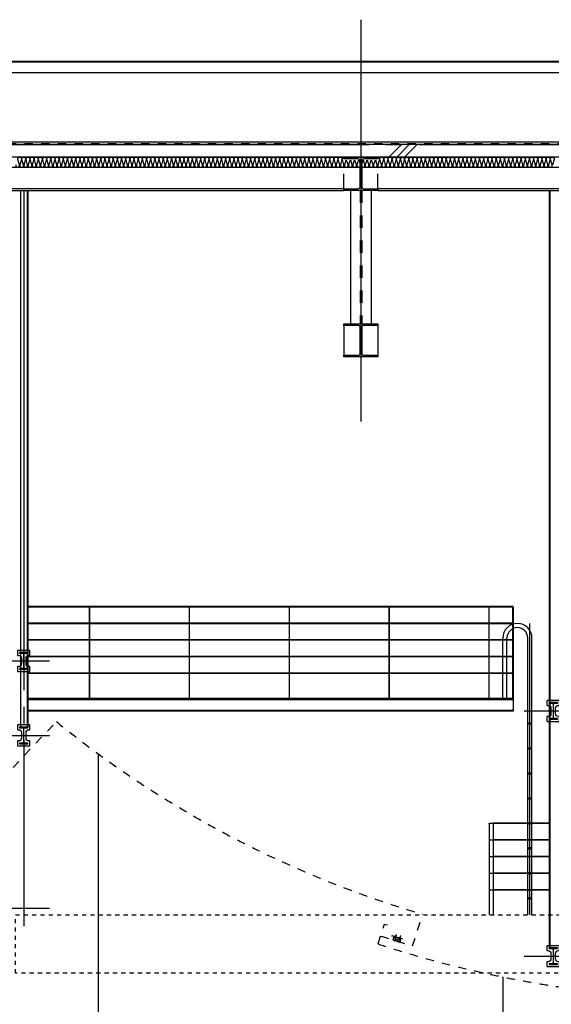
# Model space of a CAD drawing. Extents: x 235584 to 319684, y -159943 to -100543.
# Drawn here: x 254692 to 261078, y -128619 to -116797 of the extents above; entities that cross this region are included whole.
import ezdxf

# ---------------------------------------------------------------- set-up
doc = ezdxf.new("R2010")
doc.units = 0
doc.header["$LTSCALE"] = 100
doc.header["$MEASUREMENT"] = 0
for name, pattern in [('C10', [102.1, 100, -1, 0.1, -1]), ('CEN', [66, 60, -2, 2, -2]), ('H1', [1, 0.5, -0.5]), ('H2', [2, 1, -1]), ('H3', [3, 1.5, -1.5])]:
    doc.linetypes.add(name, pattern=pattern)
for name, color, linetype in [('1A', 1, 'H2'), ('6', 6, 'CONTINUOUS'), ('8', 8, 'CONTINUOUS'), ('8A', 8, 'H1'), ('9A', 9, 'H3'), ('A-CEN', 1, 'CEN'), ('A-E8', 8, 'CONTINUOUS'), ('A-E9', 9, 'CONTINUOUS'), ('A-EL4', 4, 'CONTINUOUS'), ('A-ETC', 1, 'CONTINUOUS'), ('A-WA0', 2, 'CONTINUOUS'), ('CAT8', 8, 'CONTINUOUS'), ('CAT9', 9, 'CONTINUOUS'), ('CEILING', 7, 'CONTINUOUS'), ('E8', 8, 'CONTINUOUS'), ('E9', 9, 'CONTINUOUS'), ('F-S', 9, 'CONTINUOUS'), ('grid', 1, 'CEN'), ('I-CH', 4, 'H2'), ('IN', 8, 'CONTINUOUS'), ('S-CEN', 8, 'C10'), ('STEEL', 11, 'CONTINUOUS'), ('STL', 11, 'CONTINUOUS')]:
    doc.layers.add(name, color=color, linetype=linetype)

# ---------------------------------------------------------------- blocks, each defined once
blk = doc.blocks.new('A$C733A4310')
at = {"layer": 'CEILING', "color": 40, "linetype": 'Continuous'}
for p, q in [((0, 112), (4, 112)), ((59, 83), (59, 27)), ((133, 83), (59, 83)), ((59, 27), (133, 27)), ((75, 112), (75, 84)), ((97, 179), (97, 174)), ((117, 112), (117, 84)), ((133, 27), (133, 83)), ((193, 112), (189, 112))]:
    blk.add_line(p, q, dxfattribs=at)
at = {"layer": 'CEILING', "color": 8, "linetype": 'Continuous'}
for p, q in [((174, 112), (14, 112)), ((97, 160), (96, 0))]:
    blk.add_line(p, q, dxfattribs=at)
at = {"layer": 'CEILING', "color": 40, "linetype": 'Continuous'}
blk.add_circle((96, 112), 13.9, dxfattribs=at)
blk.add_arc((96, 112), 20.9, 359.9521, 179.9521, dxfattribs=at)

msp = doc.modelspace()

# ---------------------------------------------------------------- linework, layer by layer
at = {"layer": '1A'}
msp.add_line((270251, -118287), (246541, -118287), dxfattribs=at)
at = {"layer": '6'}
msp.add_line((270243, -118267), (246541, -118267), dxfattribs=at)
at = {"layer": '8', "color": 8}
for p, q in [((254701, -118847), (254701, -125290)), ((254781, -118847), (254781, -125290)), ((254791, -118847), (254791, -125290)), ((261051, -118847, 0), (261051, -127942)), ((261059, -118847, 0), (261059, -127942))]:
    msp.add_line(p, q, dxfattribs=at)
at = {"layer": '8A'}
msp.add_lwpolyline([(262962, -128247), (254641, -128247), (254641, -127547), (262962, -127547)], close=True, dxfattribs=at)
at = {"layer": '9A'}
for p, q in [((258781, -118847), (258781, -120447)), ((258801, -118847), (258801, -120447))]:
    msp.add_line(p, q, dxfattribs=at)
at = {"layer": 'A-CEN'}
for p, q in [((254741, -118847), (254741, -127681)), ((250986, -124497), (255052, -124497)), ((260754, -125097), (263889, -125097)), ((254585, -125390), (255052, -125390)), ((250986, -127467), (255052, -127467)), ((260754, -128042), (263889, -128042))]:
    msp.add_line(p, q, dxfattribs=at)
at = {"layer": 'A-CEN', "color": 8}
msp.add_line((260821, -127547), (260821, -124047), dxfattribs=at)
at = {"layer": 'A-E8'}
msp.add_line((270226, -117307), (246541, -117307), dxfattribs=at)
at = {"layer": 'A-E9'}
for p, q in [((270791, -117297), (246541, -117297)), ((270226, -117437), (246541, -117437))]:
    msp.add_line(p, q, dxfattribs=at)
at = {"layer": 'A-EL4'}
for p, q in [((255636, -125612), (255636, -132269)), ((260494, -128291), (260494, -134997))]:
    msp.add_line(p, q, dxfattribs=at)
at = {"layer": 'A-ETC', "color": 1}
for p, q in [((259277, -118297), (259127, -118447)), ((259466, -118297), (259316, -118447))]:
    msp.add_line(p, q, dxfattribs=at)
at = {"layer": 'A-ETC', "color": 4}
msp.add_line((259371, -118297), (259221, -118447), dxfattribs=at)
at = {"layer": 'A-WA0'}
msp.add_line((270305, -118297), (246541, -118297), dxfattribs=at)
msp.add_lwpolyline([(271941, -118447), (246541, -118447)], dxfattribs=at)
at = {"layer": 'CAT8'}
for p, q in [((260621, -123844), (254791, -123844)), ((260621, -123849), (254791, -123849)), ((260621, -123849), (260621, -123844)), ((255528, -124044), (254791, -124044)), ((255528, -124049), (254791, -124049)), ((256728, -124044), (255533, -124044)), ((256728, -124049), (255533, -124049)), ((257928, -124044), (256733, -124044)), ((257928, -124049), (256733, -124049)), ((259128, -124044), (257933, -124044)), ((259128, -124049), (257933, -124049)), ((260328, -124044), (259133, -124044)), ((260328, -124049), (259133, -124049)), ((260616, -124044), (260333, -124044)), ((260616, -124049), (260333, -124049)), ((255528, -124244), (254791, -124244)), ((255528, -124249), (254791, -124249)), ((256728, -124244), (255533, -124244)), ((256728, -124249), (255533, -124249)), ((257928, -124244), (256733, -124244)), ((257928, -124249), (256733, -124249)), ((259128, -124244), (257933, -124244)), ((259128, -124249), (257933, -124249)), ((260328, -124244), (259133, -124244)), ((260328, -124249), (259133, -124249)), ((260616, -124244), (260333, -124244)), ((260616, -124249), (260333, -124249)), ((255528, -124444), (254791, -124444)), ((255528, -124449), (254791, -124449)), ((256728, -124444), (255533, -124444)), ((256728, -124449), (255533, -124449)), ((257928, -124444), (256733, -124444)), ((257928, -124449), (256733, -124449)), ((259128, -124444), (257933, -124444)), ((259128, -124449), (257933, -124449)), ((260328, -124444), (259133, -124444)), ((260328, -124449), (259133, -124449)), ((260616, -124444), (260333, -124444)), ((260616, -124449), (260333, -124449)), ((255528, -124644), (254791, -124644)), ((255528, -124649), (254791, -124649)), ((256728, -124644), (255533, -124644)), ((256728, -124649), (255533, -124649)), ((257928, -124644), (256733, -124644)), ((257928, -124649), (256733, -124649)), ((259128, -124644), (257933, -124644)), ((259128, -124649), (257933, -124649)), ((260328, -124644), (259133, -124644)), ((260328, -124649), (259133, -124649)), ((260616, -124644), (260333, -124644)), ((260616, -124649), (260333, -124649)), ((260621, -124947), (254791, -124947)), ((260331, -126449), (260331, -127547)), ((261051, -126444), (260381, -126444)), ((261051, -126449), (260381, -126449)), ((260381, -126449), (260381, -127547)), ((261051, -126644), (260381, -126644)), ((261051, -126649), (260381, -126649)), ((261051, -126844), (260381, -126844)), ((261051, -126849), (260381, -126849)), ((261051, -127044), (260381, -127044)), ((261051, -127049), (260381, -127049)), ((261051, -127244), (260381, -127244)), ((261051, -127249), (260381, -127249))]:
    msp.add_line(p, q, dxfattribs=at)
msp.add_lwpolyline([(260621, -123849), (260621, -124947), (260616, -124947), (260616, -123849)], dxfattribs=at)
at = {"layer": 'CAT9'}
for p, q in [((260621, -124953), (254791, -124953)), ((260621, -124962), (254791, -124962)), ((260621, -124953), (260621, -125101)), ((260621, -125092), (254791, -125092)), ((260621, -125101), (254791, -125101))]:
    msp.add_line(p, q, dxfattribs=at)
at = {"layer": 'E8'}
for p, q in [((260496, -124947), (260496, -124222)), ((260546, -124947), (260546, -124222)), ((260796, -127547), (260796, -124222)), ((260846, -127547), (260846, -124222))]:
    msp.add_line(p, q, dxfattribs=at)
for points in [[(255528, -123849), (255528, -124947), (255533, -124947), (255533, -123849)], [(256728, -123849), (256728, -124947), (256733, -124947), (256733, -123849)], [(257928, -123849), (257928, -124947), (257933, -124947), (257933, -123849)], [(259128, -123849), (259128, -124947), (259133, -124947), (259133, -123849)], [(260328, -123849), (260328, -124947), (260333, -124947), (260333, -123849)]]:
    msp.add_lwpolyline(points, close=True, dxfattribs=at)
for centre in [(260821, -125247), (260821, -125547), (260821, -125847), (260821, -126147), (260821, -126447), (260821, -126747), (260821, -127047), (260821, -127347)]:
    msp.add_circle(centre, 12.5, dxfattribs=at)
for radius in [175, 125]:
    msp.add_arc((260671, -124222), radius, 0, 180, dxfattribs=at)
at = {"layer": 'E9'}
for p, q in [((258587, -118826), (258587, -118647)), ((258995, -118826), (258995, -118647)), ((258587, -118826), (254495, -118826)), ((254495, -118847), (258587, -118847)), ((258666, -118847), (258666, -120447)), ((258916, -118847), (258916, -120447)), ((263087, -118826), (258995, -118826)), ((258995, -118847), (263087, -118847)), ((258587, -120468), (258587, -120826)), ((258995, -120468), (258995, -120826))]:
    msp.add_line(p, q, dxfattribs=at)
at = {"layer": 'F-S'}
for points in [[(254714, -124465), (254714, -124529, -0.414214), (254679, -124564), (254671, -124564, 0.414214), (254666, -124569), (254666, -124617, 0.414214), (254671, -124622), (254811, -124622, 0.414214), (254816, -124617), (254816, -124569, 0.414214), (254811, -124564), (254804, -124564, -0.414214), (254769, -124529), (254769, -124465, -0.414214), (254804, -124430), (254811, -124430, 0.414214), (254816, -124425), (254816, -124377, 0.414214), (254811, -124372), (254671, -124372, 0.414214), (254666, -124377), (254666, -124425, 0.414214), (254671, -124430), (254679, -124430, -0.414214)], [(261074, -125065), (261074, -125129, -0.414214), (261039, -125164), (261031, -125164, 0.414214), (261026, -125169), (261026, -125217, 0.414214), (261031, -125222), (261171, -125222, 0.414214), (261176, -125217), (261176, -125169, 0.414214), (261171, -125164), (261164, -125164, -0.414214), (261129, -125129), (261129, -125065, -0.414214), (261164, -125030), (261171, -125030, 0.414214), (261176, -125025), (261176, -124977, 0.414214), (261171, -124972), (261031, -124972, 0.414214), (261026, -124977), (261026, -125025, 0.414214), (261031, -125030), (261039, -125030, -0.414214)], [(254714, -125358), (254714, -125422, -0.414214), (254679, -125457), (254671, -125457, 0.414214), (254666, -125462), (254666, -125510, 0.414214), (254671, -125515), (254811, -125515, 0.414214), (254816, -125510), (254816, -125462, 0.414214), (254811, -125457), (254804, -125457, -0.414214), (254769, -125422), (254769, -125358, -0.414214), (254804, -125323), (254811, -125323, 0.414214), (254816, -125318), (254816, -125270, 0.414214), (254811, -125265), (254671, -125265, 0.414214), (254666, -125270), (254666, -125318, 0.414214), (254671, -125323), (254679, -125323, -0.414214)], [(261074, -128010), (261074, -128074, -0.414214), (261039, -128109), (261031, -128109, 0.414214), (261026, -128114), (261026, -128162, 0.414214), (261031, -128167), (261171, -128167, 0.414214), (261176, -128162), (261176, -128114, 0.414214), (261171, -128109), (261164, -128109, -0.414214), (261129, -128074), (261129, -128010, -0.414214), (261164, -127975), (261171, -127975, 0.414214), (261176, -127970), (261176, -127922, 0.414214), (261171, -127917), (261031, -127917, 0.414214), (261026, -127922), (261026, -127970, 0.414214), (261031, -127975), (261039, -127975, -0.414214)]]:
    msp.add_lwpolyline(points, format="xyb", close=True, dxfattribs=at)
at = {"layer": 'grid'}
msp.add_line((246291, -118297), (272241, -118297), dxfattribs=at)
at = {"layer": 'I-CH'}
for p, q in [((254612, -125775), (255134, -125225)), ((259410, -127919), (259535, -127538)), ((258997, -127894), (259075, -127657)), ((259075, -127657), (259110, -127667))]:
    msp.add_line(p, q, dxfattribs=at)
for radius, start, end in [(12643, 230.9336, 253.6115), (13043, 251.7985, 253.5559), (13143, 251.7985, 270.3152)]:
    msp.add_arc((263102, -115409), radius, start, end, dxfattribs=at)
at = {"layer": 'IN', "color": 1}
msp.add_line((271941, -118572), (249802, -118572), dxfattribs=at)
at = {"layer": 'IN'}
for points in [[(254644, -118540, 1.344031), (254688, -118540), (254669, -118477, -1.344031), (254713, -118477), (254694, -118540)], [(254694, -118540, 1.344031), (254738, -118540), (254719, -118477, -1.344031), (254763, -118477), (254744, -118540)], [(254744, -118540, 1.344031), (254788, -118540), (254769, -118477, -1.344031), (254813, -118477), (254794, -118540)], [(254794, -118540, 1.344031), (254838, -118540), (254819, -118477, -1.344031), (254863, -118477), (254844, -118540)], [(254844, -118540, 1.344031), (254888, -118540), (254869, -118477, -1.344031), (254913, -118477), (254894, -118540)], [(254894, -118540, 1.344031), (254938, -118540), (254919, -118477, -1.344031), (254963, -118477), (254944, -118540)], [(254944, -118540, 1.344031), (254988, -118540), (254969, -118477, -1.344031), (255013, -118477), (254994, -118540)], [(254994, -118540, 1.344031), (255038, -118540), (255019, -118477, -1.344031), (255063, -118477), (255044, -118540)], [(255044, -118540, 1.344031), (255088, -118540), (255069, -118477, -1.344031), (255113, -118477), (255094, -118540)], [(255094, -118540, 1.344031), (255138, -118540), (255119, -118477, -1.344031), (255163, -118477), (255144, -118540)], [(255144, -118540, 1.344031), (255188, -118540), (255169, -118477, -1.344031), (255213, -118477), (255194, -118540)], [(255194, -118540, 1.344031), (255238, -118540), (255219, -118477, -1.344031), (255263, -118477), (255244, -118540)], [(255244, -118540, 1.344031), (255288, -118540), (255269, -118477, -1.344031), (255313, -118477), (255294, -118540)], [(255294, -118540, 1.344031), (255338, -118540), (255319, -118477, -1.344031), (255363, -118477), (255344, -118540)], [(255344, -118540, 1.344031), (255388, -118540), (255369, -118477, -1.344031), (255413, -118477), (255394, -118540)], [(255394, -118540, 1.344031), (255438, -118540), (255419, -118477, -1.344031), (255463, -118477), (255444, -118540)], [(255444, -118540, 1.344031), (255488, -118540), (255469, -118477, -1.344031), (255513, -118477), (255494, -118540)], [(255494, -118540, 1.344031), (255538, -118540), (255519, -118477, -1.344031), (255563, -118477), (255544, -118540)], [(255544, -118540, 1.344031), (255588, -118540), (255569, -118477, -1.344031), (255613, -118477), (255594, -118540)], [(255594, -118540, 1.344031), (255638, -118540), (255619, -118477, -1.344031), (255663, -118477), (255644, -118540)], [(255644, -118540, 1.344031), (255688, -118540), (255669, -118477, -1.344031), (255713, -118477), (255694, -118540)], [(255694, -118540, 1.344031), (255738, -118540), (255719, -118477, -1.344031), (255763, -118477), (255744, -118540)], [(255744, -118540, 1.344031), (255788, -118540), (255769, -118477, -1.344031), (255813, -118477), (255794, -118540)], [(255794, -118540, 1.344031), (255838, -118540), (255819, -118477, -1.344031), (255863, -118477), (255844, -118540)], [(255844, -118540, 1.344031), (255888, -118540), (255869, -118477, -1.344031), (255913, -118477), (255894, -118540)], [(255894, -118540, 1.344031), (255938, -118540), (255919, -118477, -1.344031), (255963, -118477), (255944, -118540)], [(255944, -118540, 1.344031), (255988, -118540), (255969, -118477, -1.344031), (256013, -118477), (255994, -118540)], [(255994, -118540, 1.344031), (256038, -118540), (256019, -118477, -1.344031), (256063, -118477), (256044, -118540)], [(256044, -118540, 1.344031), (256088, -118540), (256069, -118477, -1.344031), (256113, -118477), (256094, -118540)], [(256094, -118540, 1.344031), (256138, -118540), (256119, -118477, -1.344031), (256163, -118477), (256144, -118540)], [(256144, -118540, 1.344031), (256188, -118540), (256169, -118477, -1.344031), (256213, -118477), (256194, -118540)], [(256194, -118540, 1.344031), (256238, -118540), (256219, -118477, -1.344031), (256263, -118477), (256244, -118540)], [(256244, -118540, 1.344031), (256288, -118540), (256269, -118477, -1.344031), (256313, -118477), (256294, -118540)], [(256294, -118540, 1.344031), (256338, -118540), (256319, -118477, -1.344031), (256363, -118477), (256344, -118540)], [(256344, -118540, 1.344031), (256388, -118540), (256369, -118477, -1.344031), (256413, -118477), (256394, -118540)], [(256394, -118540, 1.344031), (256438, -118540), (256419, -118477, -1.344031), (256463, -118477), (256444, -118540)], [(256444, -118540, 1.344031), (256488, -118540), (256469, -118477, -1.344031), (256513, -118477), (256494, -118540)], [(256494, -118540, 1.344031), (256538, -118540), (256519, -118477, -1.344031), (256563, -118477), (256544, -118540)], [(256544, -118540, 1.344031), (256588, -118540), (256569, -118477, -1.344031), (256613, -118477), (256594, -118540)], [(256594, -118540, 1.344031), (256638, -118540), (256619, -118477, -1.344031), (256663, -118477), (256644, -118540)], [(256644, -118540, 1.344031), (256688, -118540), (256669, -118477, -1.344031), (256713, -118477), (256694, -118540)], [(256694, -118540, 1.344031), (256738, -118540), (256719, -118477, -1.344031), (256763, -118477), (256744, -118540)], [(256744, -118540, 1.344031), (256788, -118540), (256769, -118477, -1.344031), (256813, -118477), (256794, -118540)], [(256794, -118540, 1.344031), (256838, -118540), (256819, -118477, -1.344031), (256863, -118477), (256844, -118540)], [(256844, -118540, 1.344031), (256888, -118540), (256869, -118477, -1.344031), (256913, -118477), (256894, -118540)], [(256894, -118540, 1.344031), (256938, -118540), (256919, -118477, -1.344031), (256963, -118477), (256944, -118540)], [(256944, -118540, 1.344031), (256988, -118540), (256969, -118477, -1.344031), (257013, -118477), (256994, -118540)], [(256994, -118540, 1.344031), (257038, -118540), (257019, -118477, -1.344031), (257063, -118477), (257044, -118540)], [(257044, -118540, 1.344031), (257088, -118540), (257069, -118477, -1.344031), (257113, -118477), (257094, -118540)], [(257094, -118540, 1.344031), (257138, -118540), (257119, -118477, -1.344031), (257163, -118477), (257144, -118540)], [(257144, -118540, 1.344031), (257188, -118540), (257169, -118477, -1.344031), (257213, -118477), (257194, -118540)], [(257194, -118540, 1.344031), (257238, -118540), (257219, -118477, -1.344031), (257263, -118477), (257244, -118540)], [(257244, -118540, 1.344031), (257288, -118540), (257269, -118477, -1.344031), (257313, -118477), (257294, -118540)], [(257294, -118540, 1.344031), (257338, -118540), (257319, -118477, -1.344031), (257363, -118477), (257344, -118540)], [(257344, -118540, 1.344031), (257388, -118540), (257369, -118477, -1.344031), (257413, -118477), (257394, -118540)], [(257394, -118540, 1.344031), (257438, -118540), (257419, -118477, -1.344031), (257463, -118477), (257444, -118540)], [(257444, -118540, 1.344031), (257488, -118540), (257469, -118477, -1.344031), (257513, -118477), (257494, -118540)], [(257494, -118540, 1.344031), (257538, -118540), (257519, -118477, -1.344031), (257563, -118477), (257544, -118540)], [(257544, -118540, 1.344031), (257588, -118540), (257569, -118477, -1.344031), (257613, -118477), (257594, -118540)], [(257594, -118540, 1.344031), (257638, -118540), (257619, -118477, -1.344031), (257663, -118477), (257644, -118540)], [(257644, -118540, 1.344031), (257688, -118540), (257669, -118477, -1.344031), (257713, -118477), (257694, -118540)], [(257694, -118540, 1.344031), (257738, -118540), (257719, -118477, -1.344031), (257763, -118477), (257744, -118540)], [(257744, -118540, 1.344031), (257788, -118540), (257769, -118477, -1.344031), (257813, -118477), (257794, -118540)], [(257794, -118540, 1.344031), (257838, -118540), (257819, -118477, -1.344031), (257863, -118477), (257844, -118540)], [(257844, -118540, 1.344031), (257888, -118540), (257869, -118477, -1.344031), (257913, -118477), (257894, -118540)], [(257894, -118540, 1.344031), (257938, -118540), (257919, -118477, -1.344031), (257963, -118477), (257944, -118540)], [(257944, -118540, 1.344031), (257988, -118540), (257969, -118477, -1.344031), (258013, -118477), (257994, -118540)], [(257994, -118540, 1.344031), (258038, -118540), (258019, -118477, -1.344031), (258063, -118477), (258044, -118540)], [(258044, -118540, 1.344031), (258088, -118540), (258069, -118477, -1.344031), (258113, -118477), (258094, -118540)], [(258094, -118540, 1.344031), (258138, -118540), (258119, -118477, -1.344031), (258163, -118477), (258144, -118540)], [(258144, -118540, 1.344031), (258188, -118540), (258169, -118477, -1.344031), (258213, -118477), (258194, -118540)], [(258194, -118540, 1.344031), (258238, -118540), (258219, -118477, -1.344031), (258263, -118477), (258244, -118540)], [(258244, -118540, 1.344031), (258288, -118540), (258269, -118477, -1.344031), (258313, -118477), (258294, -118540)], [(258294, -118540, 1.344031), (258338, -118540), (258319, -118477, -1.344031), (258363, -118477), (258344, -118540)], [(258344, -118540, 1.344031), (258388, -118540), (258369, -118477, -1.344031), (258413, -118477), (258394, -118540)], [(258394, -118540, 1.344031), (258438, -118540), (258419, -118477, -1.344031), (258463, -118477), (258444, -118540)], [(258444, -118540, 1.344031), (258488, -118540), (258469, -118477, -1.344031), (258513, -118477), (258494, -118540)], [(258494, -118540, 1.344031), (258538, -118540), (258519, -118477, -1.344031), (258563, -118477), (258544, -118540)], [(258544, -118540, 1.344031), (258588, -118540), (258569, -118477, -0.460455), (258588, -118448, -0.460455)], [(258994, -118540, 1.344031), (259038, -118540), (259019, -118477, -1.344031), (259063, -118477), (259044, -118540)], [(258995, -118448, -0.44978), (259013, -118477), (258994, -118540)], [(259044, -118540, 1.344031), (259088, -118540), (259069, -118477, -1.344031), (259113, -118477), (259094, -118540)], [(259094, -118540, 1.344031), (259138, -118540), (259119, -118477, -1.344031), (259163, -118477), (259144, -118540)], [(259144, -118540, 1.344031), (259188, -118540), (259169, -118477, -1.344031), (259213, -118477), (259194, -118540)], [(259194, -118540, 1.344031), (259238, -118540), (259219, -118477, -1.344031), (259263, -118477), (259244, -118540)], [(259244, -118540, 1.344031), (259288, -118540), (259269, -118477, -1.344031), (259313, -118477), (259294, -118540)], [(259294, -118540, 1.344031), (259338, -118540), (259319, -118477, -1.344031), (259363, -118477), (259344, -118540)], [(259344, -118540, 1.344031), (259388, -118540), (259369, -118477, -1.344031), (259413, -118477), (259394, -118540)], [(259394, -118540, 1.344031), (259438, -118540), (259419, -118477, -1.344031), (259463, -118477), (259444, -118540)], [(259444, -118540, 1.344031), (259488, -118540), (259469, -118477, -1.344031), (259513, -118477), (259494, -118540)], [(259494, -118540, 1.344031), (259538, -118540), (259519, -118477, -1.344031), (259563, -118477), (259544, -118540)], [(259544, -118540, 1.344031), (259588, -118540), (259569, -118477, -1.344031), (259613, -118477), (259594, -118540)], [(259594, -118540, 1.344031), (259638, -118540), (259619, -118477, -1.344031), (259663, -118477), (259644, -118540)], [(259644, -118540, 1.344031), (259688, -118540), (259669, -118477, -1.344031), (259713, -118477), (259694, -118540)], [(259694, -118540, 1.344031), (259738, -118540), (259719, -118477, -1.344031), (259763, -118477), (259744, -118540)], [(259744, -118540, 1.344031), (259788, -118540), (259769, -118477, -1.344031), (259813, -118477), (259794, -118540)], [(259794, -118540, 1.344031), (259838, -118540), (259819, -118477, -1.344031), (259863, -118477), (259844, -118540)], [(259844, -118540, 1.344031), (259888, -118540), (259869, -118477, -1.344031), (259913, -118477), (259894, -118540)], [(259894, -118540, 1.344031), (259938, -118540), (259919, -118477, -1.344031), (259963, -118477), (259944, -118540)], [(259944, -118540, 1.344031), (259988, -118540), (259969, -118477, -1.344031), (260013, -118477), (259994, -118540)], [(259994, -118540, 1.344031), (260038, -118540), (260019, -118477, -1.344031), (260063, -118477), (260044, -118540)], [(260044, -118540, 1.344031), (260088, -118540), (260069, -118477, -1.344031), (260113, -118477), (260094, -118540)], [(260094, -118540, 1.344031), (260138, -118540), (260119, -118477, -1.344031), (260163, -118477), (260144, -118540)], [(260144, -118540, 1.344031), (260188, -118540), (260169, -118477, -1.344031), (260213, -118477), (260194, -118540)], [(260194, -118540, 1.344031), (260238, -118540), (260219, -118477, -1.344031), (260263, -118477), (260244, -118540)], [(260244, -118540, 1.344031), (260288, -118540), (260269, -118477, -1.344031), (260313, -118477), (260294, -118540)], [(260294, -118540, 1.344031), (260338, -118540), (260319, -118477, -1.344031), (260363, -118477), (260344, -118540)], [(260344, -118540, 1.344031), (260388, -118540), (260369, -118477, -1.344031), (260413, -118477), (260394, -118540)], [(260394, -118540, 1.344031), (260438, -118540), (260419, -118477, -1.344031), (260463, -118477), (260444, -118540)], [(260444, -118540, 1.344031), (260488, -118540), (260469, -118477, -1.344031), (260513, -118477), (260494, -118540)], [(260494, -118540, 1.344031), (260538, -118540), (260519, -118477, -1.344031), (260563, -118477), (260544, -118540)], [(260544, -118540, 1.344031), (260588, -118540), (260569, -118477, -1.344031), (260613, -118477), (260594, -118540)], [(260594, -118540, 1.344031), (260638, -118540), (260619, -118477, -1.344031), (260663, -118477), (260644, -118540)], [(260644, -118540, 1.344031), (260688, -118540), (260669, -118477, -1.344031), (260713, -118477), (260694, -118540)], [(260694, -118540, 1.344031), (260738, -118540), (260719, -118477, -1.344031), (260763, -118477), (260744, -118540)], [(260744, -118540, 1.344031), (260788, -118540), (260769, -118477, -1.344031), (260813, -118477), (260794, -118540)], [(260794, -118540, 1.344031), (260838, -118540), (260819, -118477, -1.344031), (260863, -118477), (260844, -118540)], [(260844, -118540, 1.344031), (260888, -118540), (260869, -118477, -1.344031), (260913, -118477), (260894, -118540)], [(260894, -118540, 1.344031), (260938, -118540), (260919, -118477, -1.344031), (260963, -118477), (260944, -118540)], [(260944, -118540, 1.344031), (260988, -118540), (260969, -118477, -1.344031), (261013, -118477), (260994, -118540)], [(260994, -118540, 1.344031), (261038, -118540), (261019, -118477, -1.344031), (261063, -118477), (261044, -118540)], [(261044, -118540, 1.344031), (261088, -118540), (261069, -118477, -1.344031), (261113, -118477), (261094, -118540)], [(258594, -118540, 1.344031), (258638, -118540), (258620, -118482)], [(258644, -118540, 1.344031), (258688, -118540), (258670, -118482)], [(258694, -118540, 1.344031), (258738, -118540), (258720, -118482)], [(258744, -118540, 0.773022), (258782, -118563, 0.773022)], [(258802, -118564, 0.732075), (258838, -118540), (258821, -118482)], [(258844, -118540, 1.344031), (258888, -118540), (258870, -118482)], [(258894, -118540, 1.344031), (258938, -118540), (258920, -118482)], [(258944, -118540, 1.344031), (258988, -118540), (258970, -118482)]]:
    msp.add_lwpolyline(points, format="xyb", dxfattribs=at)
for points in [[(258611, -118482), (258594, -118540)], [(258661, -118482), (258644, -118540)], [(258711, -118482), (258694, -118540)], [(258761, -118482), (258744, -118540)], [(258782, -118520), (258771, -118485)], [(258810, -118487), (258802, -118514)], [(258861, -118482), (258844, -118540)], [(258911, -118482), (258894, -118540)], [(258961, -118482), (258944, -118540)]]:
    msp.add_lwpolyline(points, dxfattribs=at)
at = {"layer": 'S-CEN'}
msp.add_line((258791, -116797), (258791, -121621), dxfattribs=at)
at = {"layer": 'STEEL'}
for points in [[(258824, -118826), (258995, -118826), (258995, -118847), (258587, -118847), (258587, -118826), (258759, -118826, 0.414214), (258781, -118804), (258781, -118490, 0.414214), (258759, -118468), (258587, -118468), (258587, -118447), (258995, -118447), (258995, -118468), (258824, -118468, 0.414214), (258802, -118490), (258802, -118804, 0.414214)], [(258824, -120826), (258995, -120826), (258995, -120847), (258587, -120847), (258587, -120826), (258759, -120826, 0.414214), (258781, -120804), (258781, -120490, 0.414214), (258759, -120468), (258587, -120468), (258587, -120447), (258995, -120447), (258995, -120468), (258824, -120468, 0.414214), (258802, -120490), (258802, -120804, 0.414214)], [(254739, -124416), (254739, -124578, -0.414214), (254728, -124589), (254691, -124589), (254691, -124597), (254791, -124597), (254791, -124589), (254755, -124589, -0.414214), (254744, -124578), (254744, -124416, -0.414214), (254755, -124405), (254791, -124405), (254791, -124397), (254691, -124397), (254691, -124405), (254728, -124405, -0.414214)], [(261099, -125016), (261099, -125178, -0.414214), (261088, -125189), (261051, -125189), (261051, -125197), (261151, -125197), (261151, -125189), (261115, -125189, -0.414214), (261104, -125178), (261104, -125016, -0.414214), (261115, -125005), (261151, -125005), (261151, -124997), (261051, -124997), (261051, -125005), (261088, -125005, -0.414214)], [(254739, -125309), (254739, -125471, -0.414214), (254728, -125482), (254691, -125482), (254691, -125490), (254791, -125490), (254791, -125482), (254755, -125482, -0.414214), (254744, -125471), (254744, -125309, -0.414214), (254755, -125298), (254791, -125298), (254791, -125290), (254691, -125290), (254691, -125298), (254728, -125298, -0.414214)], [(261099, -127961), (261099, -128123, -0.414214), (261088, -128134), (261051, -128134), (261051, -128142), (261151, -128142), (261151, -128134), (261115, -128134, -0.414214), (261104, -128123), (261104, -127961, -0.414214), (261115, -127950), (261151, -127950), (261151, -127942), (261051, -127942), (261051, -127950), (261088, -127950, -0.414214)]]:
    msp.add_lwpolyline(points, format="xyb", close=True, dxfattribs=at)
at = {"layer": 'STL', "color": 8, "linetype": 'H1'}
for points in [[(260381, -126449), (260331, -126449), (260331, -126444), (260381, -126444)], [(260376, -126649), (260336, -126649), (260336, -126644), (260376, -126644)], [(260376, -126849), (260336, -126849), (260336, -126844), (260376, -126844)], [(260376, -127049), (260336, -127049), (260336, -127044), (260376, -127044)], [(260376, -127249), (260336, -127249), (260336, -127244), (260376, -127244)]]:
    msp.add_lwpolyline(points, close=True, dxfattribs=at)

# ---------------------------------------------------------------- block references
at = {"layer": 'I-CH', "xscale": 0.5000000014869802, "yscale": 0.5, "zscale": 0.4999999999999999, "rotation": 342.8387704356045}
for p in [(259143, -127850), (259196, -127866)]:
    msp.add_blockref('A$C733A4310', p, dxfattribs=at)

doc.saveas('drawing.dxf')
